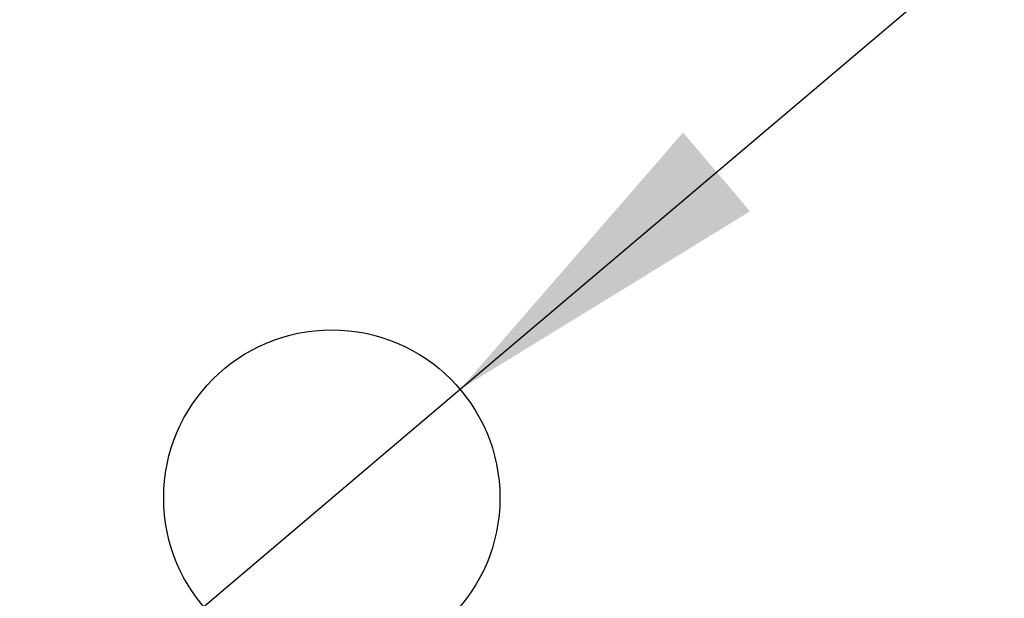
# Model space of a CAD drawing. Units: millimetres. Extents: x 5 to 2081, y 132 to 2726.
# Drawn here: x 642 to 744, y 2414 to 2474 of the extents above; entities that cross this region are included whole.
import ezdxf

# ---------------------------------------------------------------- set-up
doc = ezdxf.new("R2010")
doc.units = ezdxf.units.MM
doc.header["$LTSCALE"] = 10
doc.layers.add('TBLOCK', color=7, linetype='Continuous', lineweight=25)
doc.styles.add('SLDTEXTSTYLE1', font='TXT', dxfattribs={"width": 0.605})
doc.dimstyles.new('SLDDIMSTYLE0', dxfattribs={"dimtxt": 35, "dimasz": 35, "dimexe": 0, "dimexo": 0.0625, "dimgap": 8.75, "dimtad": 0, "dimtih": 1, "dimtoh": 1, "dimrnd": 1e-09, "dimzin": 12, "dimdsep": 46, "dimtxsty": 'SLDTEXTSTYLE1', "dimsah": 1, "dimcen": 0, "dimadec": 0, "dimazin": 3, "dimtfac": 1, "dimtdec": 3, "dimtmove": 0, "dimatfit": 3, "dimfxl": 1, "dimfrac": 2, "dimtolj": 1, "dimtzin": 12, "dimarcsym": 0})

# ---------------------------------------------------------------- blocks, each defined once
blk = doc.blocks.new('_D')
at = {"layer": 'TBLOCK', "transparency": 16777216}
for p, q in [((691.2, 2314.95), (811.1, 2422.45)), ((811.1, 2422.45), (915.6, 2422.45)), ((656.95, 2284.24), (691.2, 2314.95)), ((656.95, 2284.24), (606.84, 2239.31))]:
    blk.add_line(p, q, dxfattribs=at)
for points in [[(691.2, 2314.95), (720.85, 2334.31), (713.67, 2342.33)], [(656.95, 2284.24), (627.3, 2264.89), (634.49, 2256.87)]]:
    blk.add_solid(points, dxfattribs=at)
at = {"layer": 'TBLOCK', "transparency": 16777216, "char_height": 35, "attachment_point": 1, "style": 'SLDTEXTSTYLE1'}
for s, insert in [('%%c', (811.1, 2467.57)), ('46', (862.13, 2467.66))]:
    blk.add_mtext(s, dxfattribs=dict(at, insert=insert))
blk = doc.blocks.new('_D_1')
at = {"layer": 'TBLOCK', "transparency": 16777216}
for p, q in [((687.43, 2435.91), (767.02, 2503.37)), ((767.02, 2503.37), (871.52, 2503.37)), ((660.73, 2413.28), (687.43, 2435.91)), ((660.73, 2413.28), (609.38, 2369.77))]:
    blk.add_line(p, q, dxfattribs=at)
for points in [[(687.43, 2435.91), (717.61, 2454.44), (710.64, 2462.65)], [(660.73, 2413.28), (630.54, 2394.76), (637.51, 2386.55)]]:
    blk.add_solid(points, dxfattribs=at)
at = {"layer": 'TBLOCK', "transparency": 16777216, "char_height": 35, "attachment_point": 1, "style": 'SLDTEXTSTYLE1'}
for s, insert in [('%%c', (767.02, 2548.49)), ('35', (818.05, 2548.59))]:
    blk.add_mtext(s, dxfattribs=dict(at, insert=insert))

msp = doc.modelspace()

# ---------------------------------------------------------------- linework, layer by layer
at = {"color": 7, "linetype": 'Continuous', "lineweight": 25}
msp.add_circle((674.076, 2424.599), 17.5, dxfattribs=at)

# ---------------------------------------------------------------- dimensions: what is measured, and where the dimension line sits
at = {"layer": 'TBLOCK'}
for p1, p2, picture, middle in [((687.426, 2435.913), (660.725, 2413.284), '_D_1', (819.274, 2531.082)), ((691.2, 2314.953), (656.951, 2284.245), '_D', (863.35, 2450.158))]:
    dim = msp.add_diameter_dim_2p(p1=p1, p2=p2, dimstyle='SLDDIMSTYLE0', dxfattribs=at)
    dim.commit()
    dim.dimension.update_dxf_attribs({"geometry": picture, "text_midpoint": middle, "dimtype": 163})

doc.saveas('drawing.dxf')
